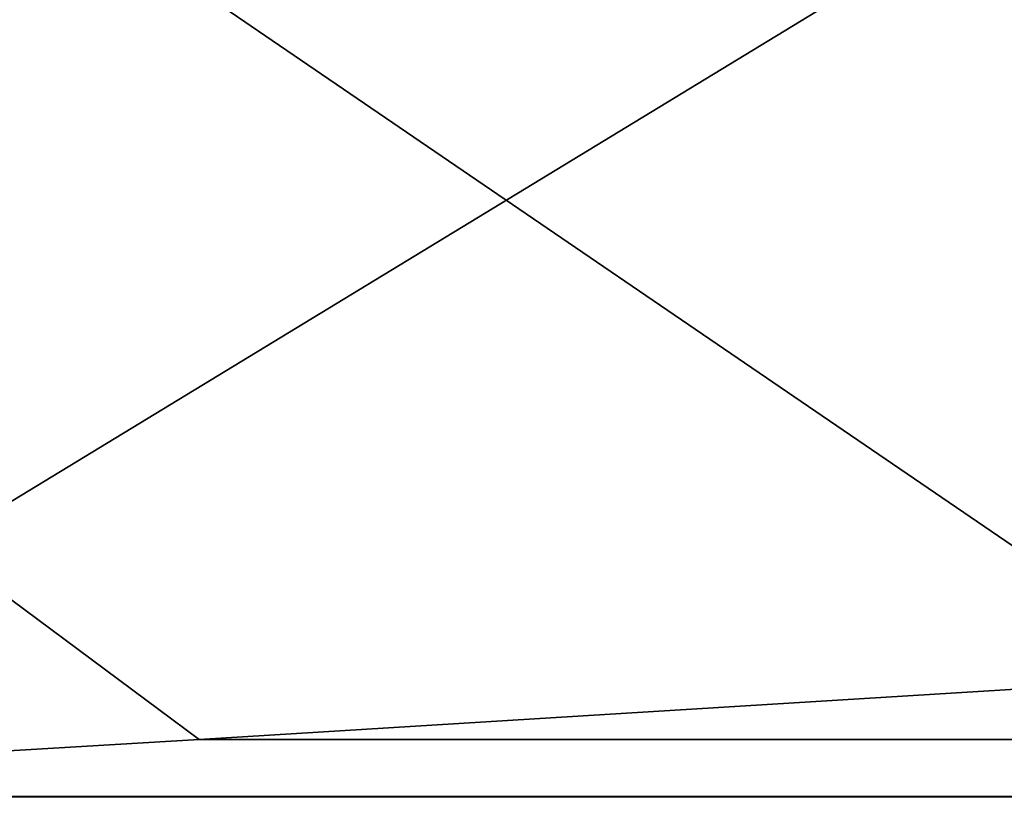
# Model space of a CAD drawing. Units: millimetres. Extents: x -180 to 180, y -10 to 410.
# Drawn here: x -107 to -106, y 384 to 385 of the extents above; entities that cross this region are included whole.
import ezdxf

# ---------------------------------------------------------------- set-up
doc = ezdxf.new("R2010")
doc.units = ezdxf.units.MM
doc.header["$LTSCALE"] = 81.481481
for name, color, linetype in [('11', 7, 'CONTINUOUS'), ('13', 7, 'CONTINUOUS'), ('15', 7, 'CONTINUOUS'), ('3', 7, 'CONTINUOUS')]:
    doc.layers.add(name, color=color, linetype=linetype)

msp = doc.modelspace()

# ---------------------------------------------------------------- linework, layer by layer
at = {"layer": '11', "linetype": 'CONTINUOUS'}
for points in [[(106.48715, 384.42806, 313.033), (105.63387, 384.48072, 312.04223), (-106.48715, 384.42806, 313.033), (106.48715, 384.42806, 313.033)], [(-106.48715, 384.42806, 313.033), (105.63387, 384.48072, 312.04223), (-105.63387, 384.48072, 312.04223), (-106.48715, 384.42806, 313.033)], [(107.31092, 384.37954, 314.04986), (106.48715, 384.42806, 313.033), (-107.31092, 384.37954, 314.04986), (107.31092, 384.37954, 314.04986)], [(-107.31092, 384.37954, 314.04986), (106.48715, 384.42806, 313.033), (-106.48715, 384.42806, 313.033), (-107.31092, 384.37954, 314.04986)], [(108.10474, 384.33515, 315.09127), (107.31092, 384.37954, 314.04986), (-108.10474, 384.33515, 315.09127), (108.10474, 384.33515, 315.09127)], [(-108.10474, 384.33515, 315.09127), (107.31092, 384.37954, 314.04986), (-107.31092, 384.37954, 314.04986), (-108.10474, 384.33515, 315.09127)]]:
    msp.add_3dface(points, dxfattribs=at)
at = {"layer": '13', "linetype": 'CONTINUOUS'}
for points in [[(-107.11484, 384.34483, 597.45259), (-110.14748, 392.31386, 599.086), (-93.95564, 392.35138, 605.83079), (-107.11484, 384.34483, 597.45259)], [(-105.76358, 384.34877, 598.28236), (-107.11484, 384.34483, 597.45259), (-93.95564, 392.35138, 605.83079), (-105.76358, 384.34877, 598.28236)], [(-105.63387, 384.48072, 312.04223), (-107.25239, 392.25367, 309.05702), (-116.68811, 392.02413, 324.11623), (-105.63387, 384.48072, 312.04223)], [(-105.63387, 384.48072, 312.04223), (-104.75132, 384.53737, 311.07886), (-107.25239, 392.25367, 309.05702), (-105.63387, 384.48072, 312.04223)], [(-104.75132, 384.53737, 311.07886), (-103.60687, 384.61329, 309.91476), (-107.25239, 392.25367, 309.05702), (-104.75132, 384.53737, 311.07886)], [(-103.60687, 384.61329, 309.91476), (-102.41684, 384.69406, 308.79746), (-107.25239, 392.25367, 309.05702), (-103.60687, 384.61329, 309.91476)], [(-102.41684, 384.69406, 308.79746), (-101.18178, 384.77856, 307.72937), (-107.25239, 392.25367, 309.05702), (-102.41684, 384.69406, 308.79746)], [(-101.18178, 384.77856, 307.72937), (-99.90292, 384.86566, 306.71298), (-107.25239, 392.25367, 309.05702), (-101.18178, 384.77856, 307.72937)], [(-99.90292, 384.86566, 306.71298), (-98.57824, 384.95455, 305.74798), (-107.25239, 392.25367, 309.05702), (-99.90292, 384.86566, 306.71298)], [(-98.57824, 384.95455, 305.74798), (-97.20574, 385.04449, 304.83457), (-107.25239, 392.25367, 309.05702), (-98.57824, 384.95455, 305.74798)], [(-107.31092, 384.37954, 314.04986), (-106.48715, 384.42806, 313.033), (-116.68811, 392.02413, 324.11623), (-107.31092, 384.37954, 314.04986)], [(-106.48715, 384.42806, 313.033), (-105.63387, 384.48072, 312.04223), (-116.68811, 392.02413, 324.11623), (-106.48715, 384.42806, 313.033)]]:
    msp.add_3dface(points, dxfattribs=at)
at = {"layer": '15', "linetype": 'CONTINUOUS'}
for points in [[(-96.82665, 392.81306, 657.50306), (-113.91508, 392.76522, 656.22286), (-91.94969, 290.34733, 632.60277), (-96.82665, 392.81306, 657.50306)], [(-91.94969, 290.34733, 632.60277), (-113.91508, 392.76522, 656.22286), (-122.20537, 291.16428, 627.92975), (-91.94969, 290.34733, 632.60277)]]:
    msp.add_3dface(points, dxfattribs=at)
at = {"layer": '3', "color": 7, "linetype": 'CONTINUOUS', "true_color": 0xabd4cd}
for points in [[(132.92304, 393.92123), (127.73643, 200.67346), (-132.92304, 393.92124), (132.92304, 393.92123)], [(127.73643, 200.67346), (37.50102, 254.95106), (-132.92304, 393.92124), (127.73643, 200.67346)], [(37.50102, 254.95106), (0, 265), (-132.92304, 393.92124), (37.50102, 254.95106)], [(0, 265), (-37.50102, 254.95106), (-132.92304, 393.92124), (0, 265)], [(-37.50102, 254.95106), (-64.95106, 227.50102), (-132.92304, 393.92124), (-37.50102, 254.95106)], [(-132.92304, 393.92124), (-64.95106, 227.50102), (-127.73643, 200.67346), (-132.92304, 393.92124)]]:
    msp.add_3dface(points, dxfattribs=at)

doc.saveas('drawing.dxf')
